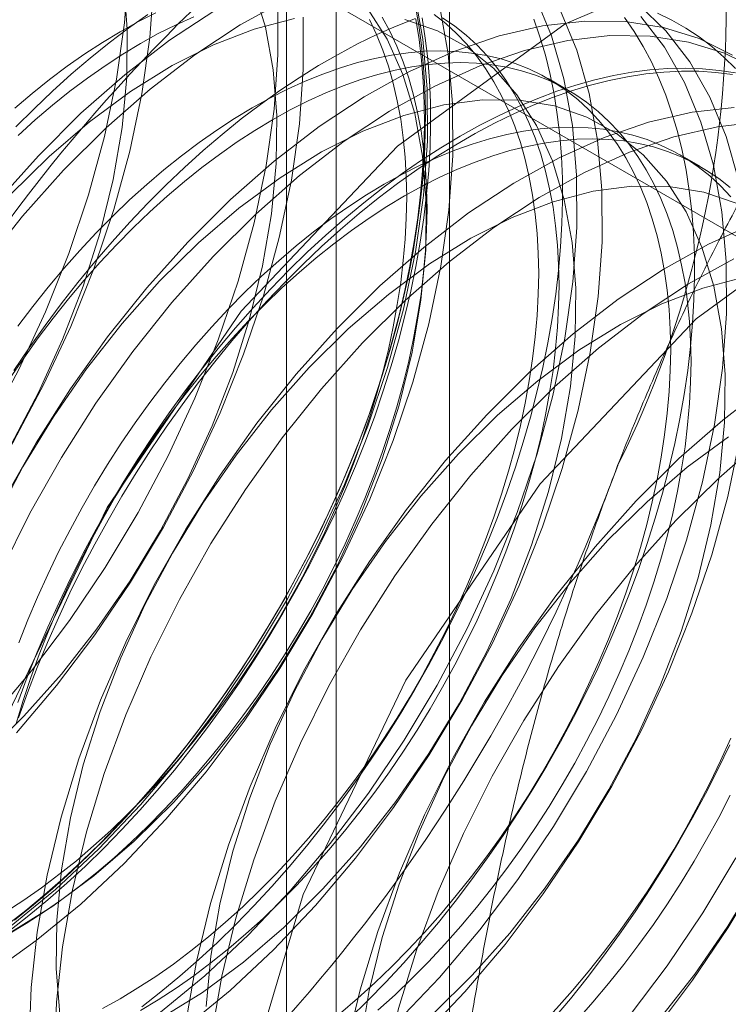
# Model space of a CAD drawing. Units: millimetres. Extents: x 54 to 2154, y 39 to 2327.
# Drawn here: x 1924 to 1926, y 974 to 976 of the extents above; entities that cross this region are included whole.
import ezdxf

# ---------------------------------------------------------------- set-up
doc = ezdxf.new("R2010")
doc.units = ezdxf.units.MM
doc.header["$LTSCALE"] = 2

msp = doc.modelspace()

# ---------------------------------------------------------------- linework, layer by layer
at = {"color": 7, "linetype": 'Continuous', "lineweight": 18}
for p, q in [((1925.6325, 903.8016), (1925.6325, 1181.8337)), ((1925.3311, 943.7423), (1925.3311, 978.037)), ((1925.1993, 977.8533), (1925.1993, 943.5586)), ((1925.3311, 943.3749), (1925.3311, 977.6696)), ((1924.2704, 977.0573), (1929.6021, 973.9794)), ((1925.9492, 976.2182), (1925.895, 976.2495)), ((1926.3004, 976.0154), (1926.2462, 976.0467))]:
    msp.add_line(p, q, dxfattribs=at)
at = {"color": 7, "linetype": 'Continuous', "lineweight": 18, "flags": 128}
for points in [[(1925.9401, 972.4145), (1926.3862, 972.7398), (1926.8019, 973.1786), (1927.1589, 973.701), (1927.4328, 974.2713), (1927.605, 974.8508), (1927.6637, 975.3998), (1927.605, 975.881), (1927.4328, 976.2617), (1927.1589, 976.5157), (1926.8019, 976.626), (1926.3862, 976.5848), (1925.9401, 976.3951), (1925.494, 976.0698), (1925.0784, 975.631), (1924.7214, 975.1086), (1924.4475, 974.5383), (1924.2753, 973.9588), (1924.2166, 973.4098)], [(1926.4021, 975.9804), (1926.369, 976.0953), (1926.3255, 976.2001), (1926.2719, 976.294), (1926.2087, 976.3763), (1926.1364, 976.4462), (1926.0556, 976.5031), (1925.967, 976.5466), (1925.8714, 976.5763), (1925.7694, 976.5919), (1925.662, 976.5935), (1925.55, 976.5808), (1925.4344, 976.5541), (1925.3161, 976.5135), (1925.1961, 976.4594), (1925.0755, 976.3922), (1924.9551, 976.3126), (1924.836, 976.2211), (1924.7192, 976.1185), (1924.6057, 976.0056)], [(1923.1902, 974.1876), (1923.3095, 974.235), (1923.4299, 974.2956), (1923.5505, 974.3691), (1923.6704, 974.4548), (1923.7884, 974.552), (1923.9037, 974.6598), (1924.0152, 974.7774), (1924.1221, 974.9038), (1924.2235, 975.038), (1924.3185, 975.1788), (1924.4063, 975.3251), (1924.4862, 975.4757), (1924.5575, 975.6293), (1924.6198, 975.7846), (1924.6723, 975.9404), (1924.7148, 976.0954), (1924.7468, 976.2482), (1924.7681, 976.3977), (1924.7785, 976.5426)], [(1923.1404, 974.1151), (1923.2575, 974.1487), (1923.3767, 974.1961), (1923.4972, 974.2568), (1923.6178, 974.3303), (1923.7376, 974.416), (1923.8557, 974.5131), (1923.971, 974.621), (1924.0825, 974.7386), (1924.1894, 974.865), (1924.2907, 974.9992), (1924.3857, 975.14), (1924.4735, 975.2863), (1924.5534, 975.4369), (1924.6248, 975.5905), (1924.687, 975.7458), (1924.7396, 975.9016), (1924.782, 976.0566), (1924.814, 976.2094), (1924.8353, 976.3589), (1924.8457, 976.5037)], [(1923.2429, 974.3004), (1923.3459, 974.3139), (1923.4524, 974.3418), (1923.5613, 974.3836), (1923.6714, 974.439), (1923.7818, 974.5075), (1923.8911, 974.5882), (1923.9983, 974.6803), (1924.1024, 974.7831), (1924.2022, 974.8952), (1924.2966, 975.0157), (1924.3848, 975.1433), (1924.4659, 975.2767), (1924.5389, 975.4144), (1924.6032, 975.5552), (1924.6581, 975.6975), (1924.703, 975.8399), (1924.7375, 975.9809), (1924.7612, 976.1191), (1924.7738, 976.253), (1924.7753, 976.3813), (1924.7656, 976.5027)], [(1924.105, 973.7757), (1924.2254, 973.8364), (1924.346, 973.9099), (1924.4659, 973.9956), (1924.5839, 974.0927), (1924.6992, 974.2006), (1924.8107, 974.3182), (1924.9176, 974.4446), (1925.019, 974.5788), (1925.114, 974.7196), (1925.2018, 974.8659), (1925.2817, 975.0165), (1925.353, 975.17), (1925.4153, 975.3254), (1925.4678, 975.4812), (1925.5103, 975.6362), (1925.5423, 975.789), (1925.5636, 975.9385), (1925.574, 976.0833), (1925.5734, 976.2224), (1925.5618, 976.3544), (1925.5394, 976.4784)], [(1924.3961, 974.4507), (1924.5001, 974.5534), (1924.5999, 974.6656), (1924.6944, 974.7861), (1924.7826, 974.9137), (1924.8636, 975.0471), (1924.9367, 975.1848), (1925.0009, 975.3256), (1925.0558, 975.4679), (1925.1007, 975.6102), (1925.1352, 975.7513), (1925.1589, 975.8894), (1925.1716, 976.0234), (1925.1731, 976.1517), (1925.1634, 976.2731), (1925.1426, 976.3864), (1925.111, 976.4903)], [(1923.2472, 973.899), (1923.357, 973.9045), (1923.4709, 973.9243), (1923.588, 973.958), (1923.7072, 974.0053), (1923.8276, 974.066), (1923.9483, 974.1395), (1924.0681, 974.2252), (1924.1862, 974.3223), (1924.3014, 974.4302), (1924.413, 974.5478), (1924.5199, 974.6742), (1924.6212, 974.8084), (1924.7162, 974.9492), (1924.804, 975.0955), (1924.8839, 975.2461), (1924.9553, 975.3997), (1925.0175, 975.555), (1925.0701, 975.7108), (1925.1125, 975.8658), (1925.1445, 976.0186), (1925.1658, 976.1681), (1925.1762, 976.3129), (1925.1756, 976.452)], [(1924.8636, 973.766), (1924.9817, 973.8631), (1925.0969, 973.9709), (1925.2085, 974.0886), (1925.3154, 974.215), (1925.4167, 974.3491), (1925.5117, 974.49), (1925.5995, 974.6363), (1925.6794, 974.7868), (1925.7508, 974.9404), (1925.813, 975.0958), (1925.8656, 975.2516), (1925.908, 975.4065), (1925.94, 975.5594), (1925.9613, 975.7089), (1925.9717, 975.8537), (1925.9711, 975.9927), (1925.9596, 976.1248), (1925.9371, 976.2488), (1925.904, 976.3637), (1925.8605, 976.4686)], [(1924.1722, 973.7369), (1924.2926, 973.7976), (1924.4133, 973.8711), (1924.5331, 973.9568), (1924.6512, 974.0539), (1924.7665, 974.1617), (1924.878, 974.2793), (1924.9849, 974.4058), (1925.0862, 974.5399), (1925.1812, 974.6808), (1925.269, 974.8271), (1925.3489, 974.9776), (1925.4203, 975.1312), (1925.4825, 975.2866), (1925.5351, 975.4424), (1925.5775, 975.5973), (1925.6095, 975.7502), (1925.6308, 975.8997), (1925.6412, 976.0445), (1925.6406, 976.1835), (1925.6291, 976.3156), (1925.6067, 976.4396)], [(1924.4669, 973.9798), (1924.5773, 974.0482), (1924.6866, 974.1289), (1924.7938, 974.2211), (1924.8979, 974.3238), (1924.9976, 974.436), (1925.0921, 974.5565), (1925.1803, 974.6841), (1925.2614, 974.8174), (1925.3344, 974.9552), (1925.3987, 975.0959), (1925.4536, 975.2382), (1925.4985, 975.3806), (1925.533, 975.5216), (1925.5567, 975.6598), (1925.5693, 975.7938), (1925.5708, 975.9221), (1925.5611, 976.0435), (1925.5404, 976.1567), (1925.5088, 976.2606), (1925.4666, 976.3541), (1925.4143, 976.4363)], [(1925.5412, 976.4454), (1925.5507, 976.3921), (1925.5583, 976.3374), (1925.5638, 976.2812), (1925.5673, 976.2236), (1925.5688, 976.1648), (1925.5683, 976.1047), (1925.5658, 976.0436), (1925.5613, 975.9815), (1925.5547, 975.9184), (1925.5462, 975.8546), (1925.5357, 975.79), (1925.5232, 975.7248), (1925.5087, 975.6591), (1925.4924, 975.593), (1925.4741, 975.5265), (1925.4539, 975.4599), (1925.4319, 975.3931), (1925.4081, 975.3263), (1925.3826, 975.2596), (1925.3552, 975.1931), (1925.3262, 975.1269), (1925.2956, 975.0611), (1925.2633, 974.9957), (1925.2295, 974.931), (1925.1942, 974.8669), (1925.1574, 974.8037), (1925.1193, 974.7413), (1925.0798, 974.6799), (1925.039, 974.6196), (1924.9971, 974.5604), (1924.9539, 974.5025), (1924.9097, 974.4459), (1924.8645, 974.3908), (1924.8183, 974.3372), (1924.7713, 974.2852), (1924.7234, 974.2348), (1924.6749, 974.1862), (1924.6256, 974.1394), (1924.5758, 974.0945), (1924.5255, 974.0516), (1924.4747, 974.0107)], [(1924.8508, 976.4241), (1924.8036, 976.4004), (1924.7563, 976.3743), (1924.7091, 976.3458), (1924.6619, 976.3151), (1924.6149, 976.2822), (1924.5681, 976.2471), (1924.5217, 976.2099), (1924.4757, 976.1708)], [(1924.8299, 976.4204), (1924.7785, 976.3837), (1924.7274, 976.3449), (1924.6766, 976.304), (1924.6263, 976.2611), (1924.5765, 976.2162), (1924.5272, 976.1695), (1924.4787, 976.1209)], [(1925.0082, 976.4311), (1924.8878, 976.3514), (1924.7688, 976.2599), (1924.652, 976.1573), (1924.5385, 976.0445)], [(1924.7563, 973.8021), (1924.8036, 973.8306), (1924.8508, 973.8613), (1924.8978, 973.8942), (1924.9445, 973.9293), (1924.991, 973.9665), (1925.037, 974.0056), (1925.0824, 974.0468), (1925.1273, 974.0898), (1925.1716, 974.1346), (1925.2151, 974.1811), (1925.2577, 974.2293), (1925.2995, 974.279), (1925.3402, 974.3302), (1925.38, 974.3827), (1925.4186, 974.4365), (1925.456, 974.4915), (1925.4921, 974.5476), (1925.5269, 974.6046), (1925.5604, 974.6625), (1925.5923, 974.7212), (1925.6228, 974.7805), (1925.6517, 974.8404), (1925.679, 974.9007), (1925.7047, 974.9614), (1925.7286, 975.0223), (1925.7508, 975.0833), (1925.7712, 975.1443), (1925.7897, 975.2052), (1925.8064, 975.266), (1925.8212, 975.3264), (1925.8341, 975.3863), (1925.845, 975.4457), (1925.854, 975.5045), (1925.861, 975.5626), (1925.866, 975.6197), (1925.869, 975.676), (1925.87, 975.7311), (1925.869, 975.7851), (1925.866, 975.8379), (1925.861, 975.8893), (1925.854, 975.9392), (1925.845, 975.9876), (1925.8341, 976.0344), (1925.8212, 976.0795), (1925.8064, 976.1228), (1925.7897, 976.1643), (1925.7712, 976.2038), (1925.7508, 976.2413), (1925.7286, 976.2767), (1925.7047, 976.31), (1925.679, 976.341), (1925.6517, 976.3698), (1925.6228, 976.3963), (1925.5923, 976.4205)], [(1924.9309, 973.7271), (1925.0489, 973.8243), (1925.1642, 973.9321), (1925.2757, 974.0497), (1925.3826, 974.1761), (1925.484, 974.3103), (1925.579, 974.4511), (1925.6668, 974.5974), (1925.7467, 974.748), (1925.818, 974.9016), (1925.8803, 975.0569), (1925.9328, 975.2127), (1925.9753, 975.3677), (1926.0073, 975.5206), (1926.0286, 975.67), (1926.039, 975.8149), (1926.0384, 975.9539), (1926.0268, 976.086), (1926.0044, 976.21), (1925.9713, 976.3249), (1925.9277, 976.4297)], [(1926.3934, 976.2766), (1926.3628, 976.307), (1926.3305, 976.3351), (1926.2967, 976.3608), (1926.2614, 976.3841), (1926.2246, 976.4049), (1926.1865, 976.4233)], [(1924.4524, 974.0334), (1924.4995, 974.0641), (1924.5465, 974.097), (1924.5933, 974.1321), (1924.6397, 974.1692), (1924.6857, 974.2084), (1924.7312, 974.2495), (1924.7761, 974.2926), (1924.8203, 974.3374), (1924.8638, 974.3839), (1924.9065, 974.4321), (1924.9482, 974.4818), (1924.989, 974.5329), (1925.0287, 974.5855), (1925.0673, 974.6393), (1925.1047, 974.6943), (1925.1409, 974.7503), (1925.1757, 974.8074), (1925.2091, 974.8653), (1925.2411, 974.9239), (1925.2716, 974.9833), (1925.3005, 975.0431), (1925.3278, 975.1035), (1925.3534, 975.1641), (1925.3774, 975.225), (1925.3995, 975.2861), (1925.4199, 975.3471), (1925.4385, 975.408), (1925.4552, 975.4687), (1925.47, 975.5291), (1925.4828, 975.5891), (1925.4938, 975.6485), (1925.5028, 975.7073), (1925.5098, 975.7653), (1925.5148, 975.8225), (1925.5178, 975.8787), (1925.5188, 975.9339), (1925.5178, 975.9879), (1925.5148, 976.0406), (1925.5098, 976.092), (1925.5028, 976.142), (1925.4938, 976.1904), (1925.4828, 976.2372), (1925.47, 976.2823), (1925.4552, 976.3256), (1925.4385, 976.367), (1925.4199, 976.4065)], [(1925.5435, 976.4076), (1925.552, 976.354), (1925.5584, 976.2989), (1925.563, 976.2424), (1925.5655, 976.1846), (1925.566, 976.1256), (1925.5645, 976.0654), (1925.561, 976.0042), (1925.5554, 975.9421), (1925.548, 975.8791), (1925.5385, 975.8153), (1925.5271, 975.7509), (1925.5137, 975.6859), (1925.4984, 975.6204), (1925.4812, 975.5546), (1925.4621, 975.4885), (1925.4412, 975.4223), (1925.4185, 975.356), (1925.3939, 975.2897), (1925.3677, 975.2236), (1925.3397, 975.1577), (1925.3101, 975.0921), (1925.2789, 975.027), (1925.2461, 974.9624), (1925.2117, 974.8985), (1925.176, 974.8353), (1925.1388, 974.7729), (1925.1002, 974.7115), (1925.0604, 974.651), (1925.0193, 974.5917), (1924.9771, 974.5336), (1924.9337, 974.4768), (1924.8893, 974.4213), (1924.8439, 974.3673), (1924.7976, 974.3149), (1924.7505, 974.264), (1924.7027, 974.2149), (1924.6541, 974.1676), (1924.6049, 974.1221), (1924.5552, 974.0785), (1924.505, 974.0369), (1924.4544, 973.9973)], [(1924.4593, 973.9736), (1924.5065, 974.0021), (1924.5537, 974.0328), (1924.6007, 974.0657), (1924.6475, 974.1008), (1924.6939, 974.138), (1924.7399, 974.1771), (1924.7854, 974.2183), (1924.8303, 974.2613), (1924.8745, 974.3061), (1924.918, 974.3526), (1924.9606, 974.4008), (1925.0024, 974.4505), (1925.0432, 974.5017), (1925.0829, 974.5542), (1925.1215, 974.608), (1925.1589, 974.663), (1925.195, 974.7191), (1925.2299, 974.7761), (1925.2633, 974.834), (1925.2953, 974.8927), (1925.3257, 974.952), (1925.3547, 975.0119), (1925.382, 975.0722), (1925.4076, 975.1329), (1925.4315, 975.1938), (1925.4537, 975.2548), (1925.4741, 975.3158), (1925.4926, 975.3767), (1925.5093, 975.4375), (1925.5241, 975.4979), (1925.537, 975.5578), (1925.5479, 975.6172), (1925.5569, 975.676), (1925.5639, 975.7341), (1925.5689, 975.7912), (1925.5719, 975.8475), (1925.5729, 975.9026), (1925.5719, 975.9566), (1925.5689, 976.0094), (1925.5639, 976.0608), (1925.5569, 976.1107), (1925.5479, 976.1591), (1925.537, 976.2059), (1925.5241, 976.251), (1925.5093, 976.2943), (1925.4926, 976.3358), (1925.4741, 976.3753), (1925.4537, 976.4128)], [(1924.4627, 973.9833), (1924.5136, 974.0232), (1924.5642, 974.0651), (1924.6143, 974.109), (1924.6638, 974.1548), (1924.7127, 974.2025), (1924.7609, 974.252), (1924.8084, 974.3032), (1924.855, 974.356), (1924.9007, 974.4104), (1924.9454, 974.4663), (1924.9891, 974.5235), (1925.0317, 974.5821), (1925.073, 974.6418), (1925.1132, 974.7027), (1925.152, 974.7646), (1925.1895, 974.8274), (1925.2255, 974.8911), (1925.2601, 974.9555), (1925.2931, 975.0205), (1925.3246, 975.0861), (1925.3544, 975.1522), (1925.3826, 975.2185), (1925.409, 975.2852), (1925.4337, 975.3519), (1925.4566, 975.4187), (1925.4777, 975.4854), (1925.4969, 975.552), (1925.5142, 975.6183), (1925.5297, 975.6842), (1925.5431, 975.7497), (1925.5546, 975.8146), (1925.5642, 975.8788), (1925.5717, 975.9423), (1925.5773, 976.0049), (1925.5808, 976.0665), (1925.5823, 976.1271), (1925.5818, 976.1866), (1925.5793, 976.2448), (1925.5747, 976.3017), (1925.5682, 976.3572), (1925.5597, 976.4112)], [(1925.2198, 976.4091), (1925.1133, 976.3813), (1925.0044, 976.3394), (1924.8943, 976.284), (1924.7839, 976.2156), (1924.6746, 976.1349), (1924.5674, 976.0427), (1924.4633, 975.94)], [(1925.5419, 976.4096), (1925.4908, 976.3894), (1925.4394, 976.3667), (1925.3878, 976.3416), (1925.3361, 976.3141), (1925.2844, 976.2842), (1925.2327, 976.252), (1925.1811, 976.2176), (1925.1297, 976.181), (1925.0786, 976.1422), (1925.0279, 976.1013), (1924.9775, 976.0584), (1924.9277, 976.0135), (1924.8785, 975.9667), (1924.8299, 975.9181), (1924.7821, 975.8678), (1924.735, 975.8157), (1924.6888, 975.7621), (1924.6436, 975.707), (1924.5994, 975.6504), (1924.5563, 975.5925), (1924.5143, 975.5333), (1924.4736, 975.473)], [(1924.4802, 974.509), (1924.5871, 974.6354), (1924.6885, 974.7696), (1924.7835, 974.9104), (1924.8713, 975.0567), (1924.9512, 975.2072), (1925.0225, 975.3608), (1925.0848, 975.5162), (1925.1373, 975.672), (1925.1798, 975.8269), (1925.2118, 975.9798), (1925.2331, 976.1293), (1925.2435, 976.2741), (1925.2429, 976.4132)], [(1924.9519, 976.4142), (1924.9049, 976.3929), (1924.8578, 976.3691), (1924.8105, 976.343), (1924.7632, 976.3145), (1924.716, 976.2838), (1924.669, 976.2509), (1924.6223, 976.2158), (1924.5759, 976.1787), (1924.5299, 976.1395), (1924.4844, 976.0983)], [(1924.8105, 973.7709), (1924.8578, 973.7993), (1924.9049, 973.83), (1924.9519, 973.863), (1924.9987, 973.898), (1925.0451, 973.9352), (1925.0911, 973.9744), (1925.1366, 974.0155), (1925.1815, 974.0585), (1925.2257, 974.1033), (1925.2692, 974.1499), (1925.3119, 974.198), (1925.3536, 974.2477), (1925.3944, 974.2989), (1925.4341, 974.3514), (1925.4727, 974.4053), (1925.5101, 974.4602), (1925.5463, 974.5163), (1925.5811, 974.5733), (1925.6145, 974.6312), (1925.6465, 974.6899), (1925.677, 974.7492), (1925.7059, 974.8091), (1925.7332, 974.8694), (1925.7588, 974.9301), (1925.7828, 974.991), (1925.8049, 975.052), (1925.8253, 975.1131), (1925.8439, 975.174), (1925.8606, 975.2347), (1925.8754, 975.2951), (1925.8882, 975.3551), (1925.8992, 975.4145), (1925.9082, 975.4733), (1925.9152, 975.5313), (1925.9202, 975.5885), (1925.9232, 975.6447), (1925.9242, 975.6999), (1925.9232, 975.7539), (1925.9202, 975.8066), (1925.9152, 975.858), (1925.9082, 975.9079), (1925.8992, 975.9564), (1925.8882, 976.0032), (1925.8754, 976.0483), (1925.8606, 976.0916), (1925.8439, 976.133), (1925.8253, 976.1725), (1925.8049, 976.21), (1925.7828, 976.2454), (1925.7588, 976.2787), (1925.7332, 976.3098), (1925.7059, 976.3386), (1925.677, 976.3651), (1925.6465, 976.3892), (1925.6145, 976.411)], [(1924.8139, 973.7805), (1924.8649, 973.8204), (1924.9154, 973.8623), (1924.9655, 973.9062), (1925.015, 973.952), (1925.0639, 973.9997), (1925.1122, 974.0492), (1925.1596, 974.1004), (1925.2062, 974.1533), (1925.2519, 974.2076), (1925.2967, 974.2635), (1925.3403, 974.3207), (1925.3829, 974.3793), (1925.4243, 974.439), (1925.4644, 974.4999), (1925.5032, 974.5618), (1925.5407, 974.6247), (1925.5767, 974.6883), (1925.6113, 974.7527), (1925.6444, 974.8178), (1925.6758, 974.8834), (1925.7057, 974.9494), (1925.7338, 975.0158), (1925.7603, 975.0824), (1925.785, 975.1492), (1925.8079, 975.2159), (1925.8289, 975.2827), (1925.8482, 975.3492), (1925.8655, 975.4155), (1925.8809, 975.4815), (1925.8944, 975.5469), (1925.9059, 975.6118), (1925.9154, 975.6761), (1925.923, 975.7395), (1925.9285, 975.8021), (1925.932, 975.8638), (1925.9336, 975.9244), (1925.933, 975.9838), (1925.9305, 976.042), (1925.926, 976.0989), (1925.9194, 976.1544), (1925.9109, 976.2084), (1925.9004, 976.2608), (1925.8879, 976.3116), (1925.8734, 976.3606), (1925.8571, 976.4078)], [(1924.8647, 973.7502), (1924.975, 973.8186), (1925.0844, 973.8993), (1925.1916, 973.9915), (1925.2956, 974.0942), (1925.3954, 974.2064), (1925.4899, 974.3269), (1925.5781, 974.4545), (1925.6591, 974.5878), (1925.7322, 974.7256), (1925.7964, 974.8663), (1925.8513, 975.0086), (1925.8962, 975.151), (1925.9307, 975.292), (1925.9544, 975.4302), (1925.9671, 975.5642), (1925.9686, 975.6925), (1925.9589, 975.8139), (1925.9381, 975.9271), (1925.9065, 976.031), (1925.8644, 976.1245), (1925.8121, 976.2066), (1925.7503, 976.2766), (1925.6795, 976.3335), (1925.6005, 976.377), (1925.5141, 976.4066)], [(1926.3861, 976.3123), (1926.2975, 976.3558), (1926.2019, 976.3855), (1926.0999, 976.4012), (1925.9925, 976.4027), (1925.8805, 976.39), (1925.7649, 976.3633), (1925.6466, 976.3227), (1925.5266, 976.2686), (1925.4059, 976.2014), (1925.2856, 976.1218), (1925.1665, 976.0303), (1925.0497, 975.9277), (1924.9362, 975.8148)], [(1925.3663, 973.7493), (1925.4152, 973.797), (1925.4634, 973.8465), (1925.5109, 973.8977), (1925.5575, 973.9505), (1925.6032, 974.0049), (1925.6479, 974.0607), (1925.6916, 974.118), (1925.7341, 974.1765), (1925.7755, 974.2363), (1925.8156, 974.2972), (1925.8545, 974.3591), (1925.8919, 974.4219), (1925.928, 974.4856), (1925.9626, 974.55), (1925.9956, 974.615), (1926.0271, 974.6806), (1926.0569, 974.7466), (1926.0851, 974.813), (1926.1115, 974.8796), (1926.1362, 974.9464), (1926.1591, 975.0132), (1926.1802, 975.0799), (1926.1994, 975.1465), (1926.2167, 975.2128), (1926.2321, 975.2787), (1926.2456, 975.3442), (1926.2571, 975.4091), (1926.2667, 975.4733), (1926.2742, 975.5368), (1926.2797, 975.5994), (1926.2833, 975.661), (1926.2848, 975.7216), (1926.2843, 975.781), (1926.2818, 975.8393), (1926.2772, 975.8962), (1926.2707, 975.9516), (1926.2621, 976.0056), (1926.2516, 976.0581), (1926.2391, 976.1088), (1926.2247, 976.1579), (1926.2083, 976.2051), (1926.19, 976.2504), (1926.1699, 976.2938), (1926.1479, 976.3352), (1926.1241, 976.3745), (1926.0985, 976.4117)], [(1925.4947, 973.7413), (1925.6062, 973.8589), (1925.7131, 973.9854), (1925.8145, 974.1195), (1925.9095, 974.2604), (1925.9973, 974.4067), (1926.0772, 974.5572), (1926.1485, 974.7108), (1926.2107, 974.8662), (1926.2633, 975.022), (1926.3058, 975.1769), (1926.3378, 975.3298), (1926.359, 975.4792), (1926.3694, 975.6241), (1926.3689, 975.7631), (1926.3573, 975.8952), (1926.3349, 976.0192), (1926.3018, 976.1341), (1926.2582, 976.2389), (1926.2047, 976.3329), (1926.1415, 976.4151)], [(1926.4534, 976.2735), (1926.3648, 976.317), (1926.2691, 976.3467), (1926.1671, 976.3623), (1926.0597, 976.3638), (1925.9477, 976.3512), (1925.8321, 976.3244), (1925.7138, 976.2839), (1925.5939, 976.2298), (1925.4732, 976.1626), (1925.3528, 976.083), (1925.2338, 975.9914), (1925.117, 975.8888), (1925.0035, 975.776)], [(1925.3422, 973.7637), (1925.3882, 973.8029), (1925.4337, 973.844), (1925.4786, 973.887), (1925.5228, 973.9318), (1925.5663, 973.9784), (1925.609, 974.0265), (1925.6507, 974.0762), (1925.6915, 974.1274), (1925.7312, 974.1799), (1925.7698, 974.2338), (1925.8072, 974.2887), (1925.8434, 974.3448), (1925.8782, 974.4018), (1925.9116, 974.4597), (1925.9436, 974.5184), (1925.9741, 974.5777), (1926.003, 974.6376), (1926.0303, 974.6979), (1926.0559, 974.7586), (1926.0798, 974.8195), (1926.102, 974.8805), (1926.1224, 974.9416), (1926.1409, 975.0025), (1926.1576, 975.0632), (1926.1724, 975.1236), (1926.1853, 975.1836), (1926.1963, 975.243), (1926.2052, 975.3018), (1926.2122, 975.3598), (1926.2172, 975.417), (1926.2203, 975.4732), (1926.2213, 975.5284), (1926.2203, 975.5824), (1926.2172, 975.6351), (1926.2122, 975.6865), (1926.2052, 975.7365), (1926.1963, 975.7849), (1926.1853, 975.8317), (1926.1724, 975.8768), (1926.1576, 975.9201), (1926.1409, 975.9615), (1926.1224, 976.001), (1926.102, 976.0385), (1926.0798, 976.0739), (1926.0559, 976.1072), (1926.0303, 976.1383), (1926.003, 976.1671), (1925.9741, 976.1936), (1925.9436, 976.2177), (1925.9116, 976.2395), (1925.8782, 976.2588), (1925.8434, 976.2756), (1925.8072, 976.2899), (1925.7698, 976.3017), (1925.7312, 976.311), (1925.6915, 976.3176), (1925.6507, 976.3217), (1925.609, 976.3232), (1925.5663, 976.3221), (1925.5228, 976.3185), (1925.4786, 976.3122), (1925.4337, 976.3034), (1925.3882, 976.292), (1925.3422, 976.2781), (1925.2958, 976.2616), (1925.249, 976.2427), (1925.202, 976.2214), (1925.1548, 976.1976), (1925.1076, 976.1715), (1925.0603, 976.143), (1925.0131, 976.1123), (1924.9661, 976.0794), (1924.9193, 976.0443), (1924.8729, 976.0072), (1924.8269, 975.968), (1924.7814, 975.9269), (1924.7365, 975.8838), (1924.6923, 975.839), (1924.6488, 975.7925), (1924.6062, 975.7443), (1924.5644, 975.6946), (1924.5236, 975.6435), (1924.4839, 975.5909)], [(1925.4424, 973.7716), (1925.4878, 973.8127), (1925.5327, 973.8558), (1925.577, 973.9006), (1925.6205, 973.9471), (1925.6631, 973.9953), (1925.7049, 974.045), (1925.7456, 974.0961), (1925.7854, 974.1487), (1925.824, 974.2025), (1925.8614, 974.2575), (1925.8975, 974.3135), (1925.9323, 974.3706), (1925.9658, 974.4285), (1925.9977, 974.4871), (1926.0282, 974.5465), (1926.0571, 974.6063), (1926.0844, 974.6667), (1926.1101, 974.7273), (1926.134, 974.7882), (1926.1562, 974.8493), (1926.1766, 974.9103), (1926.1951, 974.9712), (1926.2118, 975.0319), (1926.2266, 975.0923), (1926.2395, 975.1523), (1926.2504, 975.2117), (1926.2594, 975.2705), (1926.2664, 975.3285), (1926.2714, 975.3857), (1926.2744, 975.4419), (1926.2754, 975.4971), (1926.2744, 975.5511), (1926.2714, 975.6038), (1926.2664, 975.6552), (1926.2594, 975.7052), (1926.2504, 975.7536), (1926.2395, 975.8004), (1926.2266, 975.8455), (1926.2118, 975.8888), (1926.1951, 975.9302), (1926.1766, 975.9697), (1926.1562, 976.0072), (1926.134, 976.0426), (1926.1101, 976.0759), (1926.0844, 976.107), (1926.0571, 976.1358), (1926.0282, 976.1623), (1925.9977, 976.1865), (1925.9658, 976.2082), (1925.9323, 976.2275), (1925.8975, 976.2443), (1925.8614, 976.2587), (1925.824, 976.2705), (1925.7854, 976.2797), (1925.7456, 976.2864), (1925.7049, 976.2905), (1925.6631, 976.292), (1925.6205, 976.2909), (1925.577, 976.2872), (1925.5327, 976.2809), (1925.4878, 976.2721), (1925.4424, 976.2607), (1925.3964, 976.2468), (1925.3499, 976.2304), (1925.3032, 976.2115), (1925.2562, 976.1901), (1925.209, 976.1663), (1925.1617, 976.1402), (1925.1145, 976.1118), (1925.0673, 976.0811), (1925.0203, 976.0481), (1924.9735, 976.0131), (1924.9271, 975.9759), (1924.8811, 975.9367), (1924.8356, 975.8956), (1924.7907, 975.8526), (1924.7465, 975.8078), (1924.703, 975.7612), (1924.6603, 975.7131), (1924.6186, 975.6634), (1924.5778, 975.6122), (1924.5381, 975.5597), (1924.4995, 975.5058), (1924.4621, 975.4509)], [(1924.4861, 974.5493), (1924.5099, 974.6161), (1924.5355, 974.6828), (1924.5628, 974.7493), (1924.5918, 974.8155), (1924.6225, 974.8813), (1924.6547, 974.9466), (1924.6885, 975.0114), (1924.7239, 975.0754), (1924.7606, 975.1387), (1924.7988, 975.2011), (1924.8383, 975.2625), (1924.879, 975.3228), (1924.921, 975.382), (1924.9641, 975.4399), (1925.0083, 975.4964), (1925.0536, 975.5516), (1925.0997, 975.6052), (1925.1468, 975.6572), (1925.1946, 975.7076), (1925.2432, 975.7562), (1925.2924, 975.8029), (1925.3422, 975.8478), (1925.3926, 975.8907), (1925.4433, 975.9316), (1925.4944, 975.9704), (1925.5458, 976.0071), (1925.5974, 976.0415), (1925.6491, 976.0737), (1925.7008, 976.1035), (1925.7525, 976.131), (1925.8041, 976.1562), (1925.8555, 976.1788), (1925.9066, 976.1991), (1925.9574, 976.2168), (1926.0077, 976.232), (1926.0575, 976.2446), (1926.1068, 976.2547), (1926.1553, 976.2622), (1926.2032, 976.2671), (1926.2502, 976.2694), (1926.2964, 976.269), (1926.3416, 976.2661), (1926.3858, 976.2606)], [(1925.6615, 976.0967), (1925.7132, 976.1254), (1925.7649, 976.1517), (1925.8164, 976.1756), (1925.8676, 976.197), (1925.9186, 976.216), (1925.9691, 976.2325), (1926.0192, 976.2464), (1926.0687, 976.2577), (1926.1177, 976.2665), (1926.1659, 976.2727), (1926.2133, 976.2763), (1926.26, 976.2773), (1926.3057, 976.2757), (1926.3504, 976.2715), (1926.3941, 976.2646)], [(1925.5893, 973.7619), (1925.6934, 973.8646), (1925.7931, 973.9768), (1925.8876, 974.0973), (1925.9758, 974.2249), (1926.0569, 974.3582), (1926.1299, 974.496), (1926.1942, 974.6367), (1926.2491, 974.779), (1926.294, 974.9214), (1926.3285, 975.0624), (1926.3521, 975.2006), (1926.3648, 975.3345), (1926.3663, 975.4629), (1926.3566, 975.5843), (1926.3359, 975.6975), (1926.3043, 975.8014), (1926.2621, 975.8949), (1926.2098, 975.977), (1926.148, 976.0469), (1926.0772, 976.1039), (1925.9983, 976.1474), (1925.9119, 976.177), (1925.819, 976.1922), (1925.7206, 976.1931), (1925.6176, 976.1795), (1925.5111, 976.1517), (1925.4022, 976.1098), (1925.292, 976.0544), (1925.1817, 975.986), (1925.0723, 975.9053), (1924.9651, 975.8131), (1924.8611, 975.7104)], [(1927.1817, 972.2806), (1927.5974, 972.7194), (1927.9544, 973.2418), (1928.2283, 973.8121), (1928.4005, 974.3915), (1928.4592, 974.9406), (1928.4005, 975.4218), (1928.2283, 975.8024), (1927.9544, 976.0565), (1927.5974, 976.1667), (1927.1817, 976.1256), (1926.7356, 975.9359), (1926.2895, 975.6105), (1925.8738, 975.1717), (1925.5169, 974.6494), (1925.243, 974.079), (1925.0708, 973.4996), (1925.0121, 972.9506)], [(1926.3902, 976.1731), (1926.2782, 976.1604), (1926.1626, 976.1337), (1926.0443, 976.0931), (1925.9244, 976.039), (1925.8037, 975.9718), (1925.6833, 975.8922), (1925.5643, 975.8007), (1925.4475, 975.6981), (1925.334, 975.5852)], [(1926.4575, 976.1342), (1926.3455, 976.1216), (1926.2299, 976.0948), (1926.1116, 976.0543), (1925.9916, 976.0002), (1925.8709, 975.933), (1925.7506, 975.8533), (1925.6315, 975.7618), (1925.5147, 975.6592), (1925.4012, 975.5464)], [(1926.3815, 975.9355), (1926.3542, 975.9643), (1926.3253, 975.9908), (1926.2948, 976.015), (1926.2628, 976.0367), (1926.2294, 976.056), (1926.1946, 976.0728), (1926.1584, 976.0872), (1926.121, 976.099), (1926.0824, 976.1082), (1926.0427, 976.1149), (1926.0019, 976.119), (1925.9602, 976.1205), (1925.9175, 976.1194), (1925.874, 976.1157), (1925.8298, 976.1094), (1925.7849, 976.1006), (1925.7394, 976.0892), (1925.6934, 976.0753), (1925.647, 976.0589), (1925.6003, 976.04), (1925.5532, 976.0186), (1925.5061, 975.9948), (1925.4588, 975.9687), (1925.4115, 975.9403), (1925.3644, 975.9096), (1925.3173, 975.8766), (1925.2706, 975.8416), (1925.2242, 975.8044), (1925.1782, 975.7652), (1925.1327, 975.7241), (1925.0878, 975.6811), (1925.0436, 975.6363), (1925.0001, 975.5897), (1924.9574, 975.5416), (1924.9157, 975.4919), (1924.8749, 975.4407), (1924.8352, 975.3882), (1924.7966, 975.3343), (1924.7592, 975.2794), (1924.723, 975.2233), (1924.6882, 975.1663), (1924.6548, 975.1084), (1924.6228, 975.0497), (1924.5923, 974.9904), (1924.5634, 974.9305), (1924.5361, 974.8702), (1924.5105, 974.8095), (1924.4865, 974.7486)], [(1924.4796, 974.5344), (1924.4981, 974.5953), (1924.5185, 974.6563), (1924.5407, 974.7173), (1924.5646, 974.7782), (1924.5903, 974.8389), (1924.6176, 974.8992), (1924.6465, 974.9591), (1924.6769, 975.0184), (1924.7089, 975.0771), (1924.7424, 975.135), (1924.7772, 975.192), (1924.8133, 975.2481), (1924.8507, 975.3031), (1924.8893, 975.3569), (1924.929, 975.4094), (1924.9698, 975.4606), (1925.0116, 975.5103), (1925.0542, 975.5585), (1925.0977, 975.605), (1925.1419, 975.6498), (1925.1869, 975.6928), (1925.2323, 975.734), (1925.2783, 975.7731), (1925.3248, 975.8103), (1925.3715, 975.8454), (1925.4185, 975.8783), (1925.4657, 975.909), (1925.513, 975.9375), (1925.5602, 975.9636), (1925.6074, 975.9873), (1925.6544, 976.0087), (1925.7012, 976.0276), (1925.7476, 976.044), (1925.7936, 976.058), (1925.8391, 976.0693), (1925.884, 976.0782), (1925.9282, 976.0844), (1925.9717, 976.0881), (1926.0144, 976.0892), (1926.0561, 976.0877), (1926.0969, 976.0836), (1926.1366, 976.0769), (1926.1752, 976.0677), (1926.2126, 976.0559), (1926.2488, 976.0416), (1926.2836, 976.0247), (1926.317, 976.0054), (1926.349, 975.9837), (1926.3795, 975.9595)], [(1924.4843, 974.5904), (1924.509, 974.6572), (1924.5355, 974.7238), (1924.5636, 974.7902), (1924.5935, 974.8562), (1924.6249, 974.9218), (1924.658, 974.9869), (1924.6925, 975.0513), (1924.7286, 975.115), (1924.7661, 975.1778), (1924.8049, 975.2397), (1924.845, 975.3006), (1924.8864, 975.3603), (1924.929, 975.4189), (1924.9726, 975.4761), (1925.0173, 975.532), (1925.063, 975.5863), (1925.1097, 975.6392), (1925.1571, 975.6904), (1925.2053, 975.7399), (1925.2543, 975.7876), (1925.3038, 975.8334), (1925.3539, 975.8773), (1925.4044, 975.9192), (1925.4554, 975.9591), (1925.5066, 975.9968), (1925.5581, 976.0323), (1925.6098, 976.0656), (1925.6615, 976.0967)], [(1924.5385, 976.0445), (1924.4291, 975.9223), (1924.3249, 975.7919), (1924.2266, 975.6542), (1924.1351, 975.5105), (1924.0512, 975.3619), (1923.9755, 975.2097), (1923.9086, 975.0551), (1923.8512, 974.8993), (1923.8036, 974.7438), (1923.7664, 974.5897), (1923.7397, 974.4384), (1923.7238, 974.2911), (1923.7189, 974.149), (1923.725, 974.0133), (1923.742, 973.8852), (1923.7698, 973.7656)], [(1924.6057, 976.0056), (1924.4964, 975.8835), (1924.3922, 975.7531), (1924.2939, 975.6154), (1924.2024, 975.4717), (1924.1185, 975.3231), (1924.0427, 975.1709), (1923.9759, 975.0162), (1923.9184, 974.8605), (1923.8709, 974.705), (1923.8336, 974.5509), (1923.8069, 974.3996), (1923.7911, 974.2523), (1923.7862, 974.1102), (1923.7922, 973.9745), (1923.8092, 973.8463), (1923.837, 973.7268)], [(1926.396, 975.9178), (1926.3096, 975.9473), (1926.2167, 975.9626), (1926.1183, 975.9635), (1926.0153, 975.9499), (1925.9088, 975.9221), (1925.7999, 975.8802), (1925.6898, 975.8248), (1925.5794, 975.7564), (1925.4701, 975.6757), (1925.3629, 975.5835), (1925.2588, 975.4808)], [(1926.4421, 975.8635), (1926.3221, 975.8094), (1926.2014, 975.7422), (1926.0811, 975.6626), (1925.962, 975.571), (1925.8452, 975.4684), (1925.7317, 975.3556)], [(1924.9362, 975.8148), (1924.8269, 975.6927), (1924.7226, 975.5623), (1924.6244, 975.4246), (1924.5329, 975.2809), (1924.4489, 975.1323), (1924.3732, 974.9801), (1924.3064, 974.8255), (1924.2489, 974.6697), (1924.2014, 974.5142), (1924.1641, 974.3601), (1924.1374, 974.2088), (1924.1216, 974.0615), (1924.1167, 973.9194), (1924.1227, 973.7837)], [(1925.0035, 975.776), (1924.8941, 975.6539), (1924.7899, 975.5234), (1924.6916, 975.3858), (1924.6001, 975.2421), (1924.5162, 975.0935), (1924.4405, 974.9413), (1924.3736, 974.7866), (1924.3162, 974.6309), (1924.2686, 974.4754), (1924.2314, 974.3213), (1924.2047, 974.17), (1924.1888, 974.0227), (1924.1839, 973.8806), (1924.19, 973.7449)], [(1926.3894, 975.7705), (1926.2687, 975.7034), (1926.1483, 975.6237), (1926.0293, 975.5322), (1925.9125, 975.4296), (1925.799, 975.3168)], [(1926.4131, 975.7203), (1926.3066, 975.6924), (1926.1977, 975.6506), (1926.0875, 975.5952), (1925.9772, 975.5268), (1925.8678, 975.446), (1925.7606, 975.3539), (1925.6566, 975.2512)], [(1924.8611, 975.7104), (1924.7613, 975.5982), (1924.6668, 975.4777), (1924.5786, 975.3501), (1924.4976, 975.2168), (1924.4245, 975.079), (1924.3603, 974.9383), (1924.3054, 974.796), (1924.2605, 974.6536), (1924.226, 974.5126), (1924.2023, 974.3744), (1924.1896, 974.2404), (1924.1881, 974.1121), (1924.1978, 973.9907), (1924.2186, 973.8775), (1924.2502, 973.7736)], [(1925.334, 975.5852), (1925.2246, 975.4631), (1925.1204, 975.3327), (1925.0221, 975.195), (1924.9306, 975.0513), (1924.8467, 974.9027), (1924.771, 974.7505), (1924.7041, 974.5958), (1924.6467, 974.4401), (1924.5991, 974.2846), (1924.5619, 974.1305), (1924.5352, 973.9792), (1924.5193, 973.8319), (1924.5144, 973.6898)], [(1925.4012, 975.5464), (1925.2919, 975.4243), (1925.1876, 975.2938), (1925.0894, 975.1562), (1924.9979, 975.0125), (1924.9139, 974.8639), (1924.8382, 974.7116), (1924.7714, 974.557), (1924.7139, 974.4013), (1924.6664, 974.2457), (1924.6291, 974.0917), (1924.6024, 973.9404), (1924.5866, 973.793), (1924.5817, 973.651)], [(1925.2588, 975.4808), (1925.1591, 975.3686), (1925.0646, 975.2481), (1924.9764, 975.1205), (1924.8953, 974.9872), (1924.8223, 974.8494), (1924.758, 974.7087), (1924.7031, 974.5664), (1924.6582, 974.424), (1924.6237, 974.283), (1924.6, 974.1448), (1924.5874, 974.0108), (1924.5859, 973.8825), (1924.5956, 973.7611)], [(1926.4788, 975.4329), (1926.3598, 975.3414), (1926.243, 975.2388), (1926.1294, 975.126)], [(1925.7317, 975.3556), (1925.6224, 975.2335), (1925.5181, 975.103), (1925.4199, 974.9654), (1925.3284, 974.8217), (1925.2444, 974.6731), (1925.1687, 974.5209), (1925.1019, 974.3662), (1925.0444, 974.2105), (1924.9969, 974.055), (1924.9596, 973.9009), (1924.9329, 973.7496)], [(1925.799, 975.3168), (1925.6896, 975.1946), (1925.5854, 975.0642), (1925.4871, 974.9266), (1925.3956, 974.7829), (1925.3117, 974.6343), (1925.236, 974.482), (1925.1691, 974.3274), (1925.1117, 974.1717), (1925.0641, 974.0161), (1925.0269, 973.8621), (1925.0002, 973.7107)], [(1926.3749, 975.2971), (1926.2656, 975.2164), (1926.1584, 975.1242), (1926.0543, 975.0215)], [(1925.4098, 973.1802), (1925.4153, 973.3226), (1925.4317, 973.4701), (1925.459, 973.6216), (1925.4968, 973.7758), (1925.5449, 973.9314), (1925.6028, 974.0871), (1925.6702, 974.2416), (1925.7463, 974.3937), (1925.8307, 974.5421), (1925.9225, 974.6855), (1926.0211, 974.8228), (1926.1257, 974.9528), (1926.2352, 975.0745), (1926.349, 975.1868), (1926.4659, 975.2888)], [(1925.5619, 973.7025), (1925.6735, 973.8201), (1925.7804, 973.9465), (1925.8817, 974.0807), (1925.9767, 974.2215), (1926.0645, 974.3678), (1926.1444, 974.5184), (1926.2158, 974.672), (1926.278, 974.8273), (1926.3306, 974.9831), (1926.373, 975.1381), (1926.405, 975.291)], [(1925.6566, 975.2512), (1925.5568, 975.139), (1925.4623, 975.0185), (1925.3741, 974.8909), (1925.2931, 974.7575), (1925.22, 974.6198), (1925.1558, 974.479), (1925.1009, 974.3367), (1925.056, 974.1944), (1925.0215, 974.0533), (1924.9978, 973.9152), (1924.9851, 973.7812)], [(1926.1294, 975.126), (1926.0201, 975.0039), (1925.9159, 974.8734), (1925.8176, 974.7358), (1925.7261, 974.5921), (1925.6422, 974.4435), (1925.5665, 974.2912), (1925.4996, 974.1366), (1925.4422, 973.9809), (1925.3946, 973.8253), (1925.3574, 973.6713), (1925.3307, 973.52), (1925.3148, 973.3726), (1925.3099, 973.2305), (1925.316, 973.0949), (1925.333, 972.9667), (1925.3608, 972.8471), (1925.3991, 972.7371), (1925.4478, 972.6376), (1925.5062, 972.5495), (1925.574, 972.4733), (1925.6506, 972.4099)], [(1926.0543, 975.0215), (1925.9546, 974.9094), (1925.8601, 974.7889), (1925.7719, 974.6613), (1925.6908, 974.5279), (1925.6178, 974.3902), (1925.5535, 974.2494), (1925.4986, 974.1071), (1925.4537, 973.9647), (1925.4192, 973.8237), (1925.3955, 973.6855)], [(1925.4588, 973.3966), (1925.5061, 973.4251), (1925.5532, 973.4558), (1925.6003, 973.4887), (1925.647, 973.5238), (1925.6934, 973.5609), (1925.7394, 973.6001), (1925.7849, 973.6413), (1925.8298, 973.6843), (1925.874, 973.7291), (1925.9175, 973.7756), (1925.9602, 973.8238), (1926.0019, 973.8735), (1926.0427, 973.9246), (1926.0824, 973.9772), (1926.121, 974.031), (1926.1584, 974.086), (1926.1946, 974.142), (1926.2294, 974.1991), (1926.2628, 974.257), (1926.2948, 974.3156), (1926.3253, 974.375), (1926.3542, 974.4348), (1926.3815, 974.4952)], [(1925.9087, 973.7477), (1925.9544, 973.8021), (1925.9991, 973.858), (1926.0428, 973.9152), (1926.0854, 973.9738), (1926.1268, 974.0335), (1926.1669, 974.0944), (1926.2057, 974.1563), (1926.2432, 974.2191), (1926.2792, 974.2828), (1926.3138, 974.3472), (1926.3468, 974.4122), (1926.3783, 974.4778)], [(1926.3795, 974.3437), (1926.349, 974.2844), (1926.317, 974.2257), (1926.2836, 974.1678), (1926.2488, 974.1108), (1926.2126, 974.0547), (1926.1752, 973.9997), (1926.1366, 973.9459), (1926.0969, 973.8934), (1926.0561, 973.8422), (1926.0144, 973.7925), (1925.9717, 973.7443), (1925.9282, 973.6978), (1925.884, 973.653), (1925.8391, 973.61), (1925.7936, 973.5688), (1925.7476, 973.5297), (1925.7012, 973.4925), (1925.6544, 973.4574), (1925.6074, 973.4245), (1925.5602, 973.3938), (1925.513, 973.3653)], [(1926.1109, 973.7557), (1926.2122, 973.8899), (1926.3072, 974.0307), (1926.395, 974.177)], [(1926.1781, 973.7169), (1926.2795, 973.8511), (1926.3745, 973.9919), (1926.4623, 974.1382)], [(1926.1909, 973.7472), (1926.2854, 973.8677), (1926.3736, 973.9952), (1926.4546, 974.1286)], [(1924.7091, 973.776), (1924.7563, 973.8021)]]:
    msp.add_lwpolyline(points, dxfattribs=at)
at = {"color": 7, "linetype": 'Continuous', "lineweight": 18}
for centre, radius, start, end in [((1923.6304, 976.445), 2.7389, 333.4364, 26.5636), ((1928.1551, 973.1328), 4.6005, 122.6221, 159.7888), ((1921.763, 976.8096), 4.6005, 302.6221, 339.7888), ((1923.1949, 975.983), 4.6005, 302.6221, 339.7888)]:
    msp.add_arc(centre, radius, start, end, dxfattribs=at)
for points, knots in [([(1926.0802, 975.2202), (1926.0949, 975.2575), (1926.1338, 975.3559), (1926.2014, 975.5128), (1926.2843, 975.69), (1926.3724, 975.8638), (1926.4657, 976.0349), (1926.5637, 976.2031), (1926.6662, 976.3685), (1926.7721, 976.5308), (1926.8454, 976.6364), (1926.882, 976.6892)], [0, 0, 0, 0, 0.070004, 0.184894, 0.299785, 0.415301, 0.530821, 0.647921, 0.765024, 0.882511, 1, 1, 1, 1]), ([(1925.6573, 973.5325), (1925.6681, 973.6041), (1925.6897, 973.7473), (1925.7277, 973.9611), (1925.7705, 974.174), (1925.8191, 974.3864), (1925.8738, 974.5979), (1925.9355, 974.8082), (1926.0035, 975.0163), (1926.0546, 975.1522), (1926.0802, 975.2202)], [0, 0, 0, 0, 0.123627, 0.247252, 0.371298, 0.49534, 0.621101, 0.746858, 0.87343, 1, 1, 1, 1])]:
    msp.add_open_spline(points, degree=3, knots=knots, dxfattribs=at)

doc.saveas('drawing.dxf')
